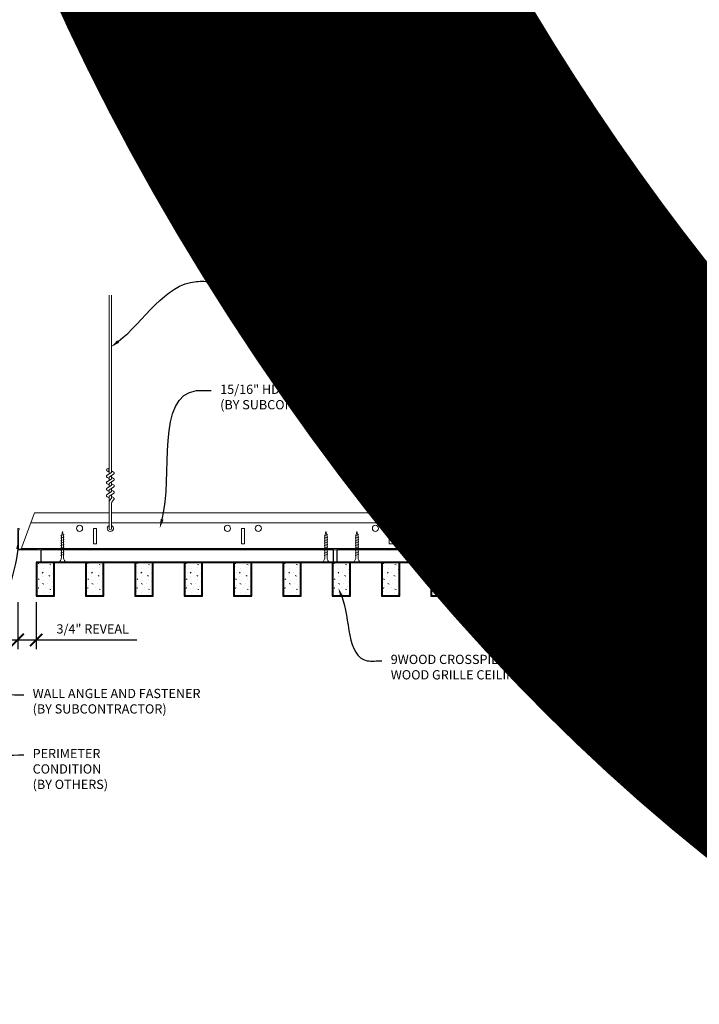
# Model space of a CAD drawing. Units: inches. Extents: x 0 to 3506, y 0 to 1152.
# Drawn here: x 2413 to 2441, y 414 to 454 of the extents above; entities that cross this region are included whole.
import ezdxf
from ezdxf import colors
from ezdxf.entities.mleader import LeaderData, LeaderLine
from ezdxf.enums import TextEntityAlignment as Align
from ezdxf.math import Vec2, Vec3

# ---------------------------------------------------------------- set-up
doc = ezdxf.new("R2010")
doc.units = ezdxf.units.IN
doc.header["$MEASUREMENT"] = 0
doc.header["$PDMODE"] = 3
doc.header["$PDSIZE"] = 0.15625
doc.layers.get('0').update_dxf_attribs({"lineweight": 25})
for name, color, linetype, lineweight in [('Z-ANNO-DIMS', 1, 'Continuous', 25), ('Z-ANNO-NOTE', 7, 'Continuous', 35), ('Z-CLNG-SCRIM', 2, 'Continuous', 50), ('Z-CLNG-SUSP', 3, 'Continuous', 18), ('Z-CLNG-TEES', 3, 'Continuous', 18), ('Z-CLNG-WOOD', 5, 'Continuous', 25), ('Z-CLNG-WOOD-PATT', 2, 'Continuous', 15)]:
    doc.layers.add(name, color=color, linetype=linetype, lineweight=lineweight)
doc.layers.add('Z-ANNO-NPLT', color=252, linetype='Continuous', lineweight=35, plot=False)
doc.styles.add('1-4', font='arial.ttf', dxfattribs={"height": 0.375})
doc.styles.get("Standard").update_dxf_attribs({"font": 'arial.ttf', "height": 0.09375})
doc.dimstyles.new('1-4', dxfattribs={"dimscale": 4, "dimtxt": 0.09375, "dimasz": 0.125, "dimexe": 0.09375, "dimexo": 0.0625, "dimgap": 0.0625, "dimtad": 1, "dimtoh": 1, "dimdec": 5, "dimzin": 3, "dimdsep": 46, "dimlunit": 5, "dimtxsty": '1-4', "dimblk": 'ARCHTICK', "dimcen": 0, "dimdle": 0.09375, "dimclrd": 256, "dimclre": 256, "dimclrt": 256, "dimadec": 1, "dimazin": 0, "dimtfac": 1, "dimtdec": 5, "dimtofl": 0, "dimtmove": 0, "dimatfit": 3, "dimfxl": 0, "dimfrac": 2, "dimtolj": 1, "dimtzin": 0, "dimlwd": -1, "dimlwe": -1, "dimarcsym": 0})

# ---------------------------------------------------------------- blocks, each defined once
blk = doc.blocks.new('_ARCHTICK')
at = {"color": 0, "linetype": 'ByBlock', "const_width": 0.15}
blk.add_lwpolyline([(-0.5, -0.5), (0.5, 0.5)], dxfattribs=at)
blk = doc.blocks.new('*D23')
at = {"layer": 'Defpoints', "color": 0}
for p in [(2413.25, 431.028), (2414, 431.028), (2414, 429.255)]:
    blk.add_point(p, dxfattribs=at)
at = {"layer": 'Z-ANNO-DIMS'}
for p, q in [((2413.25, 430.778), (2413.25, 428.88)), ((2414, 430.778), (2414, 428.88)), ((2412.875, 429.255), (2414, 429.255)), ((2414, 429.255), (2418.086, 429.255))]:
    blk.add_line(p, q, dxfattribs=at)
at = {"layer": 'Z-ANNO-DIMS', "xscale": 0.5, "yscale": 0.5, "zscale": 0.5, "rotation": 180}
blk.add_blockref('_ARCHTICK', (2413.25, 429.255), dxfattribs=at)
at = {"layer": 'Z-ANNO-DIMS', "xscale": 0.5, "yscale": 0.5, "zscale": 0.5}
blk.add_blockref('_ARCHTICK', (2414, 429.255), dxfattribs=at)
at = {"layer": 'Z-ANNO-DIMS', "insert": (2416.293, 429.699), "char_height": 0.375, "attachment_point": 5, "style": '1-4'}
blk.add_mtext('\\A1;3/4" REVEAL', dxfattribs=at)

msp = doc.modelspace()

# ---------------------------------------------------------------- hatches: boundary and pattern name
at = {"layer": 'Z-CLNG-WOOD-PATT'}
h = msp.add_hatch(dxfattribs=at)
h.set_pattern_fill('STIP2', color=256, style=0)
h.set_pattern_definition([(0, (2114.9981, 425.6355), (0, 1), [0, -1]), (0, (2115.1181, 425.4755), (0, 1), [0, -1]), (0, (2115.0681, 425.2355), (0, 1), [0, -1]), (0, (2115.4181, 425.0055), (0, 1), [0, -1]), (0, (2115.3881, 425.3655), (0, 1), [0, -1]), (0, (2115.6581, 425.6055), (0, 1), [0, -1]), (0, (2115.3081, 425.6755), (0, 1), [0, -1]), (0, (2115.7281, 425.2655), (0, 1), [0, -1]), (0, (2115.6781, 424.9455), (0, 1), [0, -1]), (0, (2114.9381, 424.7955), (0, 1), [0, -1]), (0, (2115.1181, 424.9955), (0, 1), [0, -1]), (0, (2115.2581, 424.8055), (0, 1), [0, -1]), (0, (2115.8681, 425.4455), (0, 1), [0, -1]), (0, (2115.5481, 425.1955), (0, 1), [0, -1]), (0, (2115.4681, 425.5255), (0, 1), [0, -1]), (0, (2115.6381, 425.4355), (0, 1), [0, -1]), (0, (2115.2781, 425.1655), (0, 1), [0, -1]), (0, (2115.5581, 425.7055), (0, 1), [0, -1]), (0, (2115.8681, 425.1155), (0, 1), [0, -1]), (0, (2115.8381, 424.8155), (0, 1), [0, -1]), (75.9638, (2115.0881, 425.33553), (-0.99999806, -3.00000055), [0.041231, -4.081875]), (329.0362, (2115.2581, 425.54553), (-2.99999802, 2.00000248), [0.05831, -5.772642]), (338.1986, (2115.5481, 425.31553), (3.00000027, -0.99999991), [0.053852, -5.331313]), (149.0362, (2115.5581, 424.83553), (2.99999802, -2.00000248), [0.05831, -5.772642]), (53.1301, (2115.2481, 424.96553), (2.00000012, 2.99999992), [0.05, -4.95]), (315, (2115.7781, 425.6855), (1.0000003, -2e-16), [0.056569, -1.357645]), (101.3099, (2115.7081, 425.06553), (-0.99999763, 4.00000075), [0.05099, -5.048029]), (323.1301, (2114.9681, 425.10553), (2.99999992, -2.00000012), [0.05, -4.95]), (315, (2115.0881, 425.7355), (1.0000003, -2e-16), [0.042426, -1.371787])])
h.paths.add_polyline_path([(2414.71875, 432.402781), (2414.1875, 432.402781), (2414.03125, 432.402781), (2414.03125, 431.059031), (2414.71875, 431.059031)])
h = msp.add_hatch(dxfattribs=at)
h.set_pattern_fill('STIP2', color=256, style=0)
h.set_pattern_definition([(0, (2116.9981, 425.6355), (0, 1), [0, -1]), (0, (2117.1181, 425.4755), (0, 1), [0, -1]), (0, (2117.0681, 425.2355), (0, 1), [0, -1]), (0, (2117.4181, 425.0055), (0, 1), [0, -1]), (0, (2117.3881, 425.3655), (0, 1), [0, -1]), (0, (2117.6581, 425.6055), (0, 1), [0, -1]), (0, (2117.3081, 425.6755), (0, 1), [0, -1]), (0, (2117.7281, 425.2655), (0, 1), [0, -1]), (0, (2117.6781, 424.9455), (0, 1), [0, -1]), (0, (2116.9381, 424.7955), (0, 1), [0, -1]), (0, (2117.1181, 424.9955), (0, 1), [0, -1]), (0, (2117.2581, 424.8055), (0, 1), [0, -1]), (0, (2117.8681, 425.4455), (0, 1), [0, -1]), (0, (2117.5481, 425.1955), (0, 1), [0, -1]), (0, (2117.4681, 425.5255), (0, 1), [0, -1]), (0, (2117.6381, 425.4355), (0, 1), [0, -1]), (0, (2117.2781, 425.1655), (0, 1), [0, -1]), (0, (2117.5581, 425.7055), (0, 1), [0, -1]), (0, (2117.8681, 425.1155), (0, 1), [0, -1]), (0, (2117.8381, 424.8155), (0, 1), [0, -1]), (75.9638, (2117.0881, 425.33553), (-0.99999806, -3.00000055), [0.041231, -4.081875]), (329.0362, (2117.2581, 425.54553), (-2.99999802, 2.00000248), [0.05831, -5.772642]), (338.1986, (2117.5481, 425.31553), (3.00000027, -0.99999991), [0.053852, -5.331313]), (149.0362, (2117.5581, 424.83553), (2.99999802, -2.00000248), [0.05831, -5.772642]), (53.1301, (2117.2481, 424.96553), (2.00000012, 2.99999992), [0.05, -4.95]), (315, (2117.7781, 425.6855), (1.0000003, -2e-16), [0.056569, -1.357645]), (101.3099, (2117.7081, 425.06553), (-0.99999763, 4.00000075), [0.05099, -5.048029]), (323.1301, (2116.9681, 425.10553), (2.99999992, -2.00000012), [0.05, -4.95]), (315, (2117.0881, 425.7355), (1.0000003, -2e-16), [0.042426, -1.371787])])
h.paths.add_polyline_path([(2416.71875, 432.402781), (2416.1875, 432.402781), (2416.03125, 432.402781), (2416.03125, 431.059031), (2416.71875, 431.059031)])
h = msp.add_hatch(dxfattribs=at)
h.set_pattern_fill('STIP2', color=256, style=0)
h.set_pattern_definition([(0, (2118.9981, 425.6355), (0, 1), [0, -1]), (0, (2119.1181, 425.4755), (0, 1), [0, -1]), (0, (2119.0681, 425.2355), (0, 1), [0, -1]), (0, (2119.4181, 425.0055), (0, 1), [0, -1]), (0, (2119.3881, 425.3655), (0, 1), [0, -1]), (0, (2119.6581, 425.6055), (0, 1), [0, -1]), (0, (2119.3081, 425.6755), (0, 1), [0, -1]), (0, (2119.7281, 425.2655), (0, 1), [0, -1]), (0, (2119.6781, 424.9455), (0, 1), [0, -1]), (0, (2118.9381, 424.7955), (0, 1), [0, -1]), (0, (2119.1181, 424.9955), (0, 1), [0, -1]), (0, (2119.2581, 424.8055), (0, 1), [0, -1]), (0, (2119.8681, 425.4455), (0, 1), [0, -1]), (0, (2119.5481, 425.1955), (0, 1), [0, -1]), (0, (2119.4681, 425.5255), (0, 1), [0, -1]), (0, (2119.6381, 425.4355), (0, 1), [0, -1]), (0, (2119.2781, 425.1655), (0, 1), [0, -1]), (0, (2119.5581, 425.7055), (0, 1), [0, -1]), (0, (2119.8681, 425.1155), (0, 1), [0, -1]), (0, (2119.8381, 424.8155), (0, 1), [0, -1]), (75.9638, (2119.0881, 425.33553), (-0.99999806, -3.00000055), [0.041231, -4.081875]), (329.0362, (2119.2581, 425.54553), (-2.99999802, 2.00000248), [0.05831, -5.772642]), (338.1986, (2119.5481, 425.31553), (3.00000027, -0.99999991), [0.053852, -5.331313]), (149.0362, (2119.5581, 424.83553), (2.99999802, -2.00000248), [0.05831, -5.772642]), (53.1301, (2119.2481, 424.96553), (2.00000012, 2.99999992), [0.05, -4.95]), (315, (2119.7781, 425.6855), (1.0000003, -2e-16), [0.056569, -1.357645]), (101.3099, (2119.7081, 425.06553), (-0.99999763, 4.00000075), [0.05099, -5.048029]), (323.1301, (2118.9681, 425.10553), (2.99999992, -2.00000012), [0.05, -4.95]), (315, (2119.0881, 425.7355), (1.0000003, -2e-16), [0.042426, -1.371787])])
h.paths.add_polyline_path([(2418.71875, 432.402781), (2418.1875, 432.402781), (2418.03125, 432.402781), (2418.03125, 431.059031), (2418.71875, 431.059031)])
h = msp.add_hatch(dxfattribs=at)
h.set_pattern_fill('STIP2', color=256, style=0)
h.set_pattern_definition([(0, (2120.9981, 425.6355), (0, 1), [0, -1]), (0, (2121.1181, 425.4755), (0, 1), [0, -1]), (0, (2121.0681, 425.2355), (0, 1), [0, -1]), (0, (2121.4181, 425.0055), (0, 1), [0, -1]), (0, (2121.3881, 425.3655), (0, 1), [0, -1]), (0, (2121.6581, 425.6055), (0, 1), [0, -1]), (0, (2121.3081, 425.6755), (0, 1), [0, -1]), (0, (2121.7281, 425.2655), (0, 1), [0, -1]), (0, (2121.6781, 424.9455), (0, 1), [0, -1]), (0, (2120.9381, 424.7955), (0, 1), [0, -1]), (0, (2121.1181, 424.9955), (0, 1), [0, -1]), (0, (2121.2581, 424.8055), (0, 1), [0, -1]), (0, (2121.8681, 425.4455), (0, 1), [0, -1]), (0, (2121.5481, 425.1955), (0, 1), [0, -1]), (0, (2121.4681, 425.5255), (0, 1), [0, -1]), (0, (2121.6381, 425.4355), (0, 1), [0, -1]), (0, (2121.2781, 425.1655), (0, 1), [0, -1]), (0, (2121.5581, 425.7055), (0, 1), [0, -1]), (0, (2121.8681, 425.1155), (0, 1), [0, -1]), (0, (2121.8381, 424.8155), (0, 1), [0, -1]), (75.9638, (2121.0881, 425.33553), (-0.99999806, -3.00000055), [0.041231, -4.081875]), (329.0362, (2121.2581, 425.54553), (-2.99999802, 2.00000248), [0.05831, -5.772642]), (338.1986, (2121.5481, 425.31553), (3.00000027, -0.99999991), [0.053852, -5.331313]), (149.0362, (2121.5581, 424.83553), (2.99999802, -2.00000248), [0.05831, -5.772642]), (53.1301, (2121.2481, 424.96553), (2.00000012, 2.99999992), [0.05, -4.95]), (315, (2121.7781, 425.6855), (1.0000003, -2e-16), [0.056569, -1.357645]), (101.3099, (2121.7081, 425.06553), (-0.99999763, 4.00000075), [0.05099, -5.048029]), (323.1301, (2120.9681, 425.10553), (2.99999992, -2.00000012), [0.05, -4.95]), (315, (2121.0881, 425.7355), (1.0000003, -2e-16), [0.042426, -1.371787])])
h.paths.add_polyline_path([(2420.71875, 432.402781), (2420.1875, 432.402781), (2420.03125, 432.402781), (2420.03125, 431.059031), (2420.71875, 431.059031)])
h = msp.add_hatch(dxfattribs=at)
h.set_pattern_fill('STIP2', color=256, style=0)
h.set_pattern_definition([(0, (2122.9981, 425.6355), (0, 1), [0, -1]), (0, (2123.1181, 425.4755), (0, 1), [0, -1]), (0, (2123.0681, 425.2355), (0, 1), [0, -1]), (0, (2123.4181, 425.0055), (0, 1), [0, -1]), (0, (2123.3881, 425.3655), (0, 1), [0, -1]), (0, (2123.6581, 425.6055), (0, 1), [0, -1]), (0, (2123.3081, 425.6755), (0, 1), [0, -1]), (0, (2123.7281, 425.2655), (0, 1), [0, -1]), (0, (2123.6781, 424.9455), (0, 1), [0, -1]), (0, (2122.9381, 424.7955), (0, 1), [0, -1]), (0, (2123.1181, 424.9955), (0, 1), [0, -1]), (0, (2123.2581, 424.8055), (0, 1), [0, -1]), (0, (2123.8681, 425.4455), (0, 1), [0, -1]), (0, (2123.5481, 425.1955), (0, 1), [0, -1]), (0, (2123.4681, 425.5255), (0, 1), [0, -1]), (0, (2123.6381, 425.4355), (0, 1), [0, -1]), (0, (2123.2781, 425.1655), (0, 1), [0, -1]), (0, (2123.5581, 425.7055), (0, 1), [0, -1]), (0, (2123.8681, 425.1155), (0, 1), [0, -1]), (0, (2123.8381, 424.8155), (0, 1), [0, -1]), (75.9638, (2123.0881, 425.33553), (-0.99999806, -3.00000055), [0.041231, -4.081875]), (329.0362, (2123.2581, 425.54553), (-2.99999802, 2.00000248), [0.05831, -5.772642]), (338.1986, (2123.5481, 425.31553), (3.00000027, -0.99999991), [0.053852, -5.331313]), (149.0362, (2123.5581, 424.83553), (2.99999802, -2.00000248), [0.05831, -5.772642]), (53.1301, (2123.2481, 424.96553), (2.00000012, 2.99999992), [0.05, -4.95]), (315, (2123.7781, 425.6855), (1.0000003, -2e-16), [0.056569, -1.357645]), (101.3099, (2123.7081, 425.06553), (-0.99999763, 4.00000075), [0.05099, -5.048029]), (323.1301, (2122.9681, 425.10553), (2.99999992, -2.00000012), [0.05, -4.95]), (315, (2123.0881, 425.7355), (1.0000003, -2e-16), [0.042426, -1.371787])])
h.paths.add_polyline_path([(2422.71875, 432.402781), (2422.1875, 432.402781), (2422.03125, 432.402781), (2422.03125, 431.059031), (2422.71875, 431.059031)])
h = msp.add_hatch(dxfattribs=at)
h.set_pattern_fill('STIP2', color=256, style=0)
h.set_pattern_definition([(0, (2124.9981, 425.6355), (0, 1), [0, -1]), (0, (2125.1181, 425.4755), (0, 1), [0, -1]), (0, (2125.0681, 425.2355), (0, 1), [0, -1]), (0, (2125.4181, 425.0055), (0, 1), [0, -1]), (0, (2125.3881, 425.3655), (0, 1), [0, -1]), (0, (2125.6581, 425.6055), (0, 1), [0, -1]), (0, (2125.3081, 425.6755), (0, 1), [0, -1]), (0, (2125.7281, 425.2655), (0, 1), [0, -1]), (0, (2125.6781, 424.9455), (0, 1), [0, -1]), (0, (2124.9381, 424.7955), (0, 1), [0, -1]), (0, (2125.1181, 424.9955), (0, 1), [0, -1]), (0, (2125.2581, 424.8055), (0, 1), [0, -1]), (0, (2125.8681, 425.4455), (0, 1), [0, -1]), (0, (2125.5481, 425.1955), (0, 1), [0, -1]), (0, (2125.4681, 425.5255), (0, 1), [0, -1]), (0, (2125.6381, 425.4355), (0, 1), [0, -1]), (0, (2125.2781, 425.1655), (0, 1), [0, -1]), (0, (2125.5581, 425.7055), (0, 1), [0, -1]), (0, (2125.8681, 425.1155), (0, 1), [0, -1]), (0, (2125.8381, 424.8155), (0, 1), [0, -1]), (75.9638, (2125.0881, 425.33553), (-0.99999806, -3.00000055), [0.041231, -4.081875]), (329.0362, (2125.2581, 425.54553), (-2.99999802, 2.00000248), [0.05831, -5.772642]), (338.1986, (2125.5481, 425.31553), (3.00000027, -0.99999991), [0.053852, -5.331313]), (149.0362, (2125.5581, 424.83553), (2.99999802, -2.00000248), [0.05831, -5.772642]), (53.1301, (2125.2481, 424.96553), (2.00000012, 2.99999992), [0.05, -4.95]), (315, (2125.7781, 425.6855), (1.0000003, -2e-16), [0.056569, -1.357645]), (101.3099, (2125.7081, 425.06553), (-0.99999763, 4.00000075), [0.05099, -5.048029]), (323.1301, (2124.9681, 425.10553), (2.99999992, -2.00000012), [0.05, -4.95]), (315, (2125.0881, 425.7355), (1.0000003, -2e-16), [0.042426, -1.371787])])
h.paths.add_polyline_path([(2424.71875, 432.402781), (2424.1875, 432.402781), (2424.03125, 432.402781), (2424.03125, 431.059031), (2424.71875, 431.059031)])
h = msp.add_hatch(dxfattribs=at)
h.set_pattern_fill('STIP2', color=256, style=0)
h.set_pattern_definition([(0, (2126.9981, 425.6355), (0, 1), [0, -1]), (0, (2127.1181, 425.4755), (0, 1), [0, -1]), (0, (2127.0681, 425.2355), (0, 1), [0, -1]), (0, (2127.4181, 425.0055), (0, 1), [0, -1]), (0, (2127.3881, 425.3655), (0, 1), [0, -1]), (0, (2127.6581, 425.6055), (0, 1), [0, -1]), (0, (2127.3081, 425.6755), (0, 1), [0, -1]), (0, (2127.7281, 425.2655), (0, 1), [0, -1]), (0, (2127.6781, 424.9455), (0, 1), [0, -1]), (0, (2126.9381, 424.7955), (0, 1), [0, -1]), (0, (2127.1181, 424.9955), (0, 1), [0, -1]), (0, (2127.2581, 424.8055), (0, 1), [0, -1]), (0, (2127.8681, 425.4455), (0, 1), [0, -1]), (0, (2127.5481, 425.1955), (0, 1), [0, -1]), (0, (2127.4681, 425.5255), (0, 1), [0, -1]), (0, (2127.6381, 425.4355), (0, 1), [0, -1]), (0, (2127.2781, 425.1655), (0, 1), [0, -1]), (0, (2127.5581, 425.7055), (0, 1), [0, -1]), (0, (2127.8681, 425.1155), (0, 1), [0, -1]), (0, (2127.8381, 424.8155), (0, 1), [0, -1]), (75.9638, (2127.0881, 425.33553), (-0.99999806, -3.00000055), [0.041231, -4.081875]), (329.0362, (2127.2581, 425.54553), (-2.99999802, 2.00000248), [0.05831, -5.772642]), (338.1986, (2127.5481, 425.31553), (3.00000027, -0.99999991), [0.053852, -5.331313]), (149.0362, (2127.5581, 424.83553), (2.99999802, -2.00000248), [0.05831, -5.772642]), (53.1301, (2127.2481, 424.96553), (2.00000012, 2.99999992), [0.05, -4.95]), (315, (2127.7781, 425.6855), (1.0000003, -2e-16), [0.056569, -1.357645]), (101.3099, (2127.7081, 425.06553), (-0.99999763, 4.00000075), [0.05099, -5.048029]), (323.1301, (2126.9681, 425.10553), (2.99999992, -2.00000012), [0.05, -4.95]), (315, (2127.0881, 425.7355), (1.0000003, -2e-16), [0.042426, -1.371787])])
h.paths.add_polyline_path([(2426.71875, 432.402781), (2426.1875, 432.402781), (2426.03125, 432.402781), (2426.03125, 431.059031), (2426.71875, 431.059031)])
h = msp.add_hatch(dxfattribs=at)
h.set_pattern_fill('STIP2', color=256, style=0)
h.set_pattern_definition([(0, (2128.9981, 425.6355), (0, 1), [0, -1]), (0, (2129.1181, 425.4755), (0, 1), [0, -1]), (0, (2129.0681, 425.2355), (0, 1), [0, -1]), (0, (2129.4181, 425.0055), (0, 1), [0, -1]), (0, (2129.3881, 425.3655), (0, 1), [0, -1]), (0, (2129.6581, 425.6055), (0, 1), [0, -1]), (0, (2129.3081, 425.6755), (0, 1), [0, -1]), (0, (2129.7281, 425.2655), (0, 1), [0, -1]), (0, (2129.6781, 424.9455), (0, 1), [0, -1]), (0, (2128.9381, 424.7955), (0, 1), [0, -1]), (0, (2129.1181, 424.9955), (0, 1), [0, -1]), (0, (2129.2581, 424.8055), (0, 1), [0, -1]), (0, (2129.8681, 425.4455), (0, 1), [0, -1]), (0, (2129.5481, 425.1955), (0, 1), [0, -1]), (0, (2129.4681, 425.5255), (0, 1), [0, -1]), (0, (2129.6381, 425.4355), (0, 1), [0, -1]), (0, (2129.2781, 425.1655), (0, 1), [0, -1]), (0, (2129.5581, 425.7055), (0, 1), [0, -1]), (0, (2129.8681, 425.1155), (0, 1), [0, -1]), (0, (2129.8381, 424.8155), (0, 1), [0, -1]), (75.9638, (2129.0881, 425.33553), (-0.99999806, -3.00000055), [0.041231, -4.081875]), (329.0362, (2129.2581, 425.54553), (-2.99999802, 2.00000248), [0.05831, -5.772642]), (338.1986, (2129.5481, 425.31553), (3.00000027, -0.99999991), [0.053852, -5.331313]), (149.0362, (2129.5581, 424.83553), (2.99999802, -2.00000248), [0.05831, -5.772642]), (53.1301, (2129.2481, 424.96553), (2.00000012, 2.99999992), [0.05, -4.95]), (315, (2129.7781, 425.6855), (1.0000003, -2e-16), [0.056569, -1.357645]), (101.3099, (2129.7081, 425.06553), (-0.99999763, 4.00000075), [0.05099, -5.048029]), (323.1301, (2128.9681, 425.10553), (2.99999992, -2.00000012), [0.05, -4.95]), (315, (2129.0881, 425.7355), (1.0000003, -2e-16), [0.042426, -1.371787])])
h.paths.add_polyline_path([(2428.71875, 432.402781), (2428.1875, 432.402781), (2428.03125, 432.402781), (2428.03125, 431.059031), (2428.71875, 431.059031)])
h = msp.add_hatch(dxfattribs=at)
h.set_pattern_fill('STIP2', color=256, style=0)
h.set_pattern_definition([(0, (2130.9981, 425.6355), (0, 1), [0, -1]), (0, (2131.1181, 425.4755), (0, 1), [0, -1]), (0, (2131.0681, 425.2355), (0, 1), [0, -1]), (0, (2131.4181, 425.0055), (0, 1), [0, -1]), (0, (2131.3881, 425.3655), (0, 1), [0, -1]), (0, (2131.6581, 425.6055), (0, 1), [0, -1]), (0, (2131.3081, 425.6755), (0, 1), [0, -1]), (0, (2131.7281, 425.2655), (0, 1), [0, -1]), (0, (2131.6781, 424.9455), (0, 1), [0, -1]), (0, (2130.9381, 424.7955), (0, 1), [0, -1]), (0, (2131.1181, 424.9955), (0, 1), [0, -1]), (0, (2131.2581, 424.8055), (0, 1), [0, -1]), (0, (2131.8681, 425.4455), (0, 1), [0, -1]), (0, (2131.5481, 425.1955), (0, 1), [0, -1]), (0, (2131.4681, 425.5255), (0, 1), [0, -1]), (0, (2131.6381, 425.4355), (0, 1), [0, -1]), (0, (2131.2781, 425.1655), (0, 1), [0, -1]), (0, (2131.5581, 425.7055), (0, 1), [0, -1]), (0, (2131.8681, 425.1155), (0, 1), [0, -1]), (0, (2131.8381, 424.8155), (0, 1), [0, -1]), (75.9638, (2131.0881, 425.33553), (-0.99999806, -3.00000055), [0.041231, -4.081875]), (329.0362, (2131.2581, 425.54553), (-2.99999802, 2.00000248), [0.05831, -5.772642]), (338.1986, (2131.5481, 425.31553), (3.00000027, -0.99999991), [0.053852, -5.331313]), (149.0362, (2131.5581, 424.83553), (2.99999802, -2.00000248), [0.05831, -5.772642]), (53.1301, (2131.2481, 424.96553), (2.00000012, 2.99999992), [0.05, -4.95]), (315, (2131.7781, 425.6855), (1.0000003, -2e-16), [0.056569, -1.357645]), (101.3099, (2131.7081, 425.06553), (-0.99999763, 4.00000075), [0.05099, -5.048029]), (323.1301, (2130.9681, 425.10553), (2.99999992, -2.00000012), [0.05, -4.95]), (315, (2131.0881, 425.7355), (1.0000003, -2e-16), [0.042426, -1.371787])])
h.paths.add_polyline_path([(2430.71875, 432.402781), (2430.1875, 432.402781), (2430.03125, 432.402781), (2430.03125, 431.059031), (2430.71875, 431.059031)])
h = msp.add_hatch(dxfattribs=at)
h.set_pattern_fill('STIP2', color=256, style=0)
h.set_pattern_definition([(0, (2132.9981, 425.6355), (0, 1), [0, -1]), (0, (2133.1181, 425.4755), (0, 1), [0, -1]), (0, (2133.0681, 425.2355), (0, 1), [0, -1]), (0, (2133.4181, 425.0055), (0, 1), [0, -1]), (0, (2133.3881, 425.3655), (0, 1), [0, -1]), (0, (2133.6581, 425.6055), (0, 1), [0, -1]), (0, (2133.3081, 425.6755), (0, 1), [0, -1]), (0, (2133.7281, 425.2655), (0, 1), [0, -1]), (0, (2133.6781, 424.9455), (0, 1), [0, -1]), (0, (2132.9381, 424.7955), (0, 1), [0, -1]), (0, (2133.1181, 424.9955), (0, 1), [0, -1]), (0, (2133.2581, 424.8055), (0, 1), [0, -1]), (0, (2133.8681, 425.4455), (0, 1), [0, -1]), (0, (2133.5481, 425.1955), (0, 1), [0, -1]), (0, (2133.4681, 425.5255), (0, 1), [0, -1]), (0, (2133.6381, 425.4355), (0, 1), [0, -1]), (0, (2133.2781, 425.1655), (0, 1), [0, -1]), (0, (2133.5581, 425.7055), (0, 1), [0, -1]), (0, (2133.8681, 425.1155), (0, 1), [0, -1]), (0, (2133.8381, 424.8155), (0, 1), [0, -1]), (75.9638, (2133.0881, 425.33553), (-0.99999806, -3.00000055), [0.041231, -4.081875]), (329.0362, (2133.2581, 425.54553), (-2.99999802, 2.00000248), [0.05831, -5.772642]), (338.1986, (2133.5481, 425.31553), (3.00000027, -0.99999991), [0.053852, -5.331313]), (149.0362, (2133.5581, 424.83553), (2.99999802, -2.00000248), [0.05831, -5.772642]), (53.1301, (2133.2481, 424.96553), (2.00000012, 2.99999992), [0.05, -4.95]), (315, (2133.7781, 425.6855), (1.0000003, -2e-16), [0.056569, -1.357645]), (101.3099, (2133.7081, 425.06553), (-0.99999763, 4.00000075), [0.05099, -5.048029]), (323.1301, (2132.9681, 425.10553), (2.99999992, -2.00000012), [0.05, -4.95]), (315, (2133.0881, 425.7355), (1.0000003, -2e-16), [0.042426, -1.371787])])
h.paths.add_polyline_path([(2432.71875, 432.402781), (2432.1875, 432.402781), (2432.03125, 432.402781), (2432.03125, 431.059031), (2432.71875, 431.059031)])
h = msp.add_hatch(dxfattribs=at)
h.set_pattern_fill('STIP2', color=256, style=0)
h.set_pattern_definition([(0, (2134.9981, 425.6355), (0, 1), [0, -1]), (0, (2135.1181, 425.4755), (0, 1), [0, -1]), (0, (2135.0681, 425.2355), (0, 1), [0, -1]), (0, (2135.4181, 425.0055), (0, 1), [0, -1]), (0, (2135.3881, 425.3655), (0, 1), [0, -1]), (0, (2135.6581, 425.6055), (0, 1), [0, -1]), (0, (2135.3081, 425.6755), (0, 1), [0, -1]), (0, (2135.7281, 425.2655), (0, 1), [0, -1]), (0, (2135.6781, 424.9455), (0, 1), [0, -1]), (0, (2134.9381, 424.7955), (0, 1), [0, -1]), (0, (2135.1181, 424.9955), (0, 1), [0, -1]), (0, (2135.2581, 424.8055), (0, 1), [0, -1]), (0, (2135.8681, 425.4455), (0, 1), [0, -1]), (0, (2135.5481, 425.1955), (0, 1), [0, -1]), (0, (2135.4681, 425.5255), (0, 1), [0, -1]), (0, (2135.6381, 425.4355), (0, 1), [0, -1]), (0, (2135.2781, 425.1655), (0, 1), [0, -1]), (0, (2135.5581, 425.7055), (0, 1), [0, -1]), (0, (2135.8681, 425.1155), (0, 1), [0, -1]), (0, (2135.8381, 424.8155), (0, 1), [0, -1]), (75.9638, (2135.0881, 425.33553), (-0.99999806, -3.00000055), [0.041231, -4.081875]), (329.0362, (2135.2581, 425.54553), (-2.99999802, 2.00000248), [0.05831, -5.772642]), (338.1986, (2135.5481, 425.31553), (3.00000027, -0.99999991), [0.053852, -5.331313]), (149.0362, (2135.5581, 424.83553), (2.99999802, -2.00000248), [0.05831, -5.772642]), (53.1301, (2135.2481, 424.96553), (2.00000012, 2.99999992), [0.05, -4.95]), (315, (2135.7781, 425.6855), (1.0000003, -2e-16), [0.056569, -1.357645]), (101.3099, (2135.7081, 425.06553), (-0.99999763, 4.00000075), [0.05099, -5.048029]), (323.1301, (2134.9681, 425.10553), (2.99999992, -2.00000012), [0.05, -4.95]), (315, (2135.0881, 425.7355), (1.0000003, -2e-16), [0.042426, -1.371787])])
h.paths.add_polyline_path([(2434.71875, 432.402781), (2434.1875, 432.402781), (2434.03125, 432.402781), (2434.03125, 431.059031), (2434.71875, 431.059031)])
h = msp.add_hatch(dxfattribs=at)
h.set_pattern_fill('STIP2', color=256, style=0)
h.set_pattern_definition([(0, (2136.9981, 425.6355), (0, 1), [0, -1]), (0, (2137.1181, 425.4755), (0, 1), [0, -1]), (0, (2137.0681, 425.2355), (0, 1), [0, -1]), (0, (2137.4181, 425.0055), (0, 1), [0, -1]), (0, (2137.3881, 425.3655), (0, 1), [0, -1]), (0, (2137.6581, 425.6055), (0, 1), [0, -1]), (0, (2137.3081, 425.6755), (0, 1), [0, -1]), (0, (2137.7281, 425.2655), (0, 1), [0, -1]), (0, (2137.6781, 424.9455), (0, 1), [0, -1]), (0, (2136.9381, 424.7955), (0, 1), [0, -1]), (0, (2137.1181, 424.9955), (0, 1), [0, -1]), (0, (2137.2581, 424.8055), (0, 1), [0, -1]), (0, (2137.8681, 425.4455), (0, 1), [0, -1]), (0, (2137.5481, 425.1955), (0, 1), [0, -1]), (0, (2137.4681, 425.5255), (0, 1), [0, -1]), (0, (2137.6381, 425.4355), (0, 1), [0, -1]), (0, (2137.2781, 425.1655), (0, 1), [0, -1]), (0, (2137.5581, 425.7055), (0, 1), [0, -1]), (0, (2137.8681, 425.1155), (0, 1), [0, -1]), (0, (2137.8381, 424.8155), (0, 1), [0, -1]), (75.9638, (2137.0881, 425.33553), (-0.99999806, -3.00000055), [0.041231, -4.081875]), (329.0362, (2137.2581, 425.54553), (-2.99999802, 2.00000248), [0.05831, -5.772642]), (338.1986, (2137.5481, 425.31553), (3.00000027, -0.99999991), [0.053852, -5.331313]), (149.0362, (2137.5581, 424.83553), (2.99999802, -2.00000248), [0.05831, -5.772642]), (53.1301, (2137.2481, 424.96553), (2.00000012, 2.99999992), [0.05, -4.95]), (315, (2137.7781, 425.6855), (1.0000003, -2e-16), [0.056569, -1.357645]), (101.3099, (2137.7081, 425.06553), (-0.99999763, 4.00000075), [0.05099, -5.048029]), (323.1301, (2136.9681, 425.10553), (2.99999992, -2.00000012), [0.05, -4.95]), (315, (2137.0881, 425.7355), (1.0000003, -2e-16), [0.042426, -1.371787])])
h.paths.add_polyline_path([(2436.71875, 432.402781), (2436.1875, 432.402781), (2436.03125, 432.402781), (2436.03125, 431.059031), (2436.71875, 431.059031)])

# ---------------------------------------------------------------- linework, layer by layer
at = {"layer": 'Z-CLNG-SCRIM', "lineweight": 40}
msp.add_line((2414, 432.402781), (2438.0625, 432.402781), dxfattribs=at)
at = {"layer": 'Z-CLNG-SUSP'}
for p, q in [((2416.955989, 435.982663), (2416.955989, 443.23606)), ((2417.060589, 436.047691), (2417.060589, 443.23606)), ((2416.955989, 436.177109), (2416.932054, 436.19256)), ((2416.874235, 435.931838), (2417.060589, 436.047691)), ((2416.955989, 436.057658), (2416.877377, 436.103421)), ((2416.955989, 435.797658), (2416.877377, 435.843421)), ((2416.955989, 435.859497), (2417.140502, 435.974206)), ((2416.955989, 435.722663), (2416.955989, 435.859497)), ((2417.060589, 436.109584), (2417.1392, 436.063822)), ((2417.060589, 435.787691), (2417.060589, 435.924525)), ((2417.060589, 435.849584), (2417.1392, 435.803822)), ((2416.874235, 435.671838), (2417.060589, 435.787691)), ((2416.874235, 435.411838), (2417.060589, 435.527691)), ((2416.955989, 435.537658), (2416.877377, 435.583421)), ((2416.955989, 435.599497), (2417.140502, 435.714206)), ((2416.955989, 435.462663), (2416.955989, 435.599497)), ((2416.955989, 435.339497), (2417.140502, 435.454206)), ((2417.060589, 435.527691), (2417.060589, 435.664525)), ((2417.060589, 435.589584), (2417.1392, 435.543822)), ((2417.060589, 435.267691), (2417.060589, 435.404525)), ((2416.874235, 435.151838), (2417.060589, 435.267691)), ((2416.955989, 435.277658), (2416.877377, 435.323421)), ((2416.955989, 435.017658), (2416.877377, 435.063421)), ((2416.955989, 435.202663), (2416.955989, 435.339497)), ((2416.955989, 435.079497), (2417.140502, 435.194206)), ((2416.955989, 433.756437), (2416.955989, 435.079497)), ((2416.989119, 434.921605), (2417.060589, 434.999064)), ((2417.060589, 435.329584), (2417.1392, 435.283822)), ((2417.060589, 434.999064), (2417.060589, 435.144525)), ((2417.060589, 435.069584), (2417.1392, 435.023822)), ((2417.060589, 433.756437), (2417.060589, 434.795957)), ((2417.093719, 434.880721), (2417.151327, 434.943157)), ((2415.141066, 433.527781), (2414.991066, 433.477781)), ((2415.141066, 433.427781), (2414.991066, 433.377781)), ((2425.824078, 433.527781), (2425.674078, 433.477781)), ((2425.824078, 433.427781), (2425.674078, 433.377781)), ((2427.081991, 433.527781), (2426.931991, 433.477781)), ((2427.081991, 433.427781), (2426.931991, 433.377781)), ((2437.825983, 433.527781), (2437.675983, 433.477781)), ((2437.825983, 433.427781), (2437.675983, 433.377781)), ((2415.141066, 433.327781), (2414.991066, 433.277781)), ((2415.141066, 433.227781), (2414.991066, 433.177781)), ((2415.141066, 433.127781), (2414.991066, 433.077781)), ((2415.141066, 433.027781), (2414.991066, 432.977781)), ((2425.824078, 433.327781), (2425.674078, 433.277781)), ((2425.824078, 433.227781), (2425.674078, 433.177781)), ((2425.824078, 433.127781), (2425.674078, 433.077781)), ((2425.824078, 433.027781), (2425.674078, 432.977781)), ((2427.081991, 433.327781), (2426.931991, 433.277781)), ((2427.081991, 433.227781), (2426.931991, 433.177781)), ((2427.081991, 433.127781), (2426.931991, 433.077781)), ((2427.081991, 433.027781), (2426.931991, 432.977781)), ((2437.825983, 433.327781), (2437.675983, 433.277781)), ((2437.825983, 433.227781), (2437.675983, 433.177781)), ((2437.825983, 433.127781), (2437.675983, 433.077781)), ((2437.825983, 433.027781), (2437.675983, 432.977781)), ((2415.141066, 432.927781), (2414.991066, 432.877781)), ((2415.141066, 432.827781), (2414.991066, 432.777781)), ((2415.141066, 432.727781), (2414.991066, 432.677781)), ((2425.824078, 432.927781), (2425.674078, 432.877781)), ((2425.824078, 432.827781), (2425.674078, 432.777781)), ((2425.824078, 432.727781), (2425.674078, 432.677781)), ((2427.081991, 432.927781), (2426.931991, 432.877781)), ((2427.081991, 432.827781), (2426.931991, 432.777781)), ((2427.081991, 432.727781), (2426.931991, 432.677781)), ((2437.825983, 432.927781), (2437.675983, 432.877781)), ((2437.825983, 432.827781), (2437.675983, 432.777781)), ((2437.825983, 432.727781), (2437.675983, 432.677781))]:
    msp.add_line(p, q, dxfattribs=at)
for points in [[(2415.021066, 432.602781), (2415.021066, 433.465281), (2415.066066, 433.652781), (2415.111066, 433.465281), (2415.111066, 432.602781)], [(2425.704078, 432.602781), (2425.704078, 433.465281), (2425.749078, 433.652781), (2425.794078, 433.465281), (2425.794078, 432.602781)], [(2426.961991, 432.602781), (2426.961991, 433.465281), (2427.006991, 433.652781), (2427.051991, 433.465281), (2427.051991, 432.602781)], [(2437.705983, 432.602781), (2437.705983, 433.465281), (2437.750983, 433.652781), (2437.795983, 433.465281), (2437.795983, 432.602781)], [(2415.228566, 432.412781), (2415.228566, 432.402781), (2414.903566, 432.402781), (2414.903566, 432.412781)], [(2425.911578, 432.412781), (2425.911578, 432.402781), (2425.586578, 432.402781), (2425.586578, 432.412781)], [(2427.169491, 432.412781), (2427.169491, 432.402781), (2426.844491, 432.402781), (2426.844491, 432.412781)], [(2437.913483, 432.412781), (2437.913483, 432.402781), (2437.588483, 432.402781), (2437.588483, 432.412781)]]:
    msp.add_lwpolyline(points, dxfattribs=at)
msp.add_circle((2416.903689, 436.14862), 0.0523, dxfattribs=at)
for centre, radius, start, end in [((2416.903689, 435.88862), 0.0523, 119.4624909, 239.7950441), ((2417.112889, 436.018622), 0.0523, 301.868607, 59.7950441), ((2417.112889, 435.758622), 0.0523, 301.868607, 59.7950441), ((2416.903689, 435.62862), 0.0523, 119.4624909, 239.7950441), ((2416.903689, 435.36862), 0.0523, 119.4624909, 239.7950441), ((2417.112889, 435.498622), 0.0523, 301.868607, 59.7950441), ((2416.903689, 435.10862), 0.0523, 119.4624909, 239.7950441), ((2417.112889, 435.238622), 0.0523, 301.868607, 59.7950441), ((2417.112889, 434.978622), 0.0523, 317.3032643, 59.7950441), ((2417.080989, 434.83684), 0.125, 137.3032643, 180), ((2417.185589, 434.795957), 0.125, 137.3032643, 180), ((2417.008289, 433.777781), 0.056488, 202.2008624, 337.7991376)]:
    msp.add_arc(centre, radius, start, end, dxfattribs=at)
at = {"layer": 'Z-CLNG-SUSP', "extrusion": (0, 0, -1)}
for centre in [(2414.903566, 432.602781), (2425.586578, 432.602781), (2426.844491, 432.602781), (2437.588483, 432.602781)]:
    msp.add_ellipse(centre, major_axis=(0, -0.19), ratio=0.618421053, start_param=4.71238898, end_param=6.283185307, dxfattribs=at)
at = {"layer": 'Z-CLNG-SUSP'}
for centre in [(2415.228566, 432.602781), (2425.911578, 432.602781), (2427.169491, 432.602781), (2437.913483, 432.602781)]:
    msp.add_ellipse(centre, major_axis=(0, -0.19), ratio=0.618421053, start_param=4.71238898, end_param=6.283185307, dxfattribs=at)
at = {"layer": 'Z-CLNG-TEES'}
for p, q in [((2413.929244, 434.402781), (2416.955989, 434.402781)), ((2417.060589, 434.402781), (2440.383289, 434.402781)), ((2440.383289, 434.402781), (2440.383289, 433.777781)), ((2413.781381, 433.996531), (2416.955989, 433.996531)), ((2417.060589, 433.996531), (2440.383289, 433.996531)), ((2440.383289, 432.902781), (2440.383289, 433.152781)), ((2413.383289, 432.902781), (2440.383289, 432.902781)), ((2413.406037, 432.965281), (2440.383289, 432.965281))]:
    msp.add_line(p, q, dxfattribs=at)
for points in [[(2413.383289, 432.902781), (2413.929244, 434.402781)], [(2440.383289, 433.777781), (2440.320789, 433.777781), (2440.320789, 433.152781), (2440.383289, 433.152781)]]:
    msp.add_lwpolyline(points, dxfattribs=at)
msp.add_lwpolyline([(2414.09375, 432.902781), (2413.25, 432.902781), (2413.25, 433.746531, -1.303225373), (2413.308313, 433.730906), (2413.28125, 433.684031), (2413.28125, 432.934031), (2414.03125, 432.934031), (2414.078125, 432.961094, -1.303225373)], format="xyb", close=True, dxfattribs=at)
for points in [[(2416.320789, 433.152781), (2416.445789, 433.152781), (2416.445789, 433.777781), (2416.320789, 433.777781)], [(2422.320789, 433.152781), (2422.445789, 433.152781), (2422.445789, 433.777781), (2422.320789, 433.777781)], [(2428.320789, 433.152781), (2428.445789, 433.152781), (2428.445789, 433.777781), (2428.320789, 433.777781)], [(2434.320789, 433.152781), (2434.445789, 433.152781), (2434.445789, 433.777781), (2434.320789, 433.777781)]]:
    msp.add_lwpolyline(points, close=True, dxfattribs=at)
for centre in [(2415.758289, 433.777781), (2421.758289, 433.777781), (2423.008289, 433.777781), (2427.758289, 433.777781), (2429.008289, 433.777781), (2433.758289, 433.777781), (2435.008289, 433.777781), (2439.758289, 433.777781)]:
    msp.add_circle(centre, 0.125, dxfattribs=at)
msp.add_arc((2417.008289, 433.777781), 0.125, 114.7336139, 65.2663861, dxfattribs=at)
at = {"layer": 'Z-CLNG-WOOD'}
for p, q in [((2414.03125, 432.402781), (2414.03125, 431.059031)), ((2414.71875, 431.059031), (2414.71875, 432.402781)), ((2416.03125, 432.402781), (2416.03125, 431.059031)), ((2416.71875, 431.059031), (2416.71875, 432.402781)), ((2418.03125, 432.402781), (2418.03125, 431.059031)), ((2418.71875, 431.059031), (2418.71875, 432.402781)), ((2420.03125, 432.402781), (2420.03125, 431.059031)), ((2420.71875, 431.059031), (2420.71875, 432.402781)), ((2422.03125, 432.402781), (2422.03125, 431.059031)), ((2422.71875, 431.059031), (2422.71875, 432.402781)), ((2424.03125, 432.402781), (2424.03125, 431.059031)), ((2424.71875, 431.059031), (2424.71875, 432.402781)), ((2426.03125, 432.402781), (2426.03125, 431.059031)), ((2426.71875, 431.059031), (2426.71875, 432.402781)), ((2428.03125, 432.402781), (2428.03125, 431.059031)), ((2428.71875, 431.059031), (2428.71875, 432.402781)), ((2430.03125, 432.402781), (2430.03125, 431.059031)), ((2430.71875, 431.059031), (2430.71875, 432.402781)), ((2432.03125, 432.402781), (2432.03125, 431.059031)), ((2432.71875, 431.059031), (2432.71875, 432.402781)), ((2434.03125, 432.402781), (2434.03125, 431.059031)), ((2434.71875, 431.059031), (2434.71875, 432.402781)), ((2436.03125, 432.402781), (2436.03125, 431.059031)), ((2436.71875, 431.059031), (2436.71875, 432.402781)), ((2414, 431.059031), (2414.75, 431.059031)), ((2416, 431.059031), (2416.75, 431.059031)), ((2418, 431.059031), (2418.75, 431.059031)), ((2420, 431.059031), (2420.75, 431.059031)), ((2422, 431.059031), (2422.75, 431.059031)), ((2424, 431.059031), (2424.75, 431.059031)), ((2426, 431.059031), (2426.75, 431.059031)), ((2428, 431.059031), (2428.75, 431.059031)), ((2430, 431.059031), (2430.75, 431.059031)), ((2432, 431.059031), (2432.75, 431.059031)), ((2434, 431.059031), (2434.75, 431.059031)), ((2436, 431.059031), (2436.75, 431.059031))]:
    msp.add_line(p, q, dxfattribs=at)
for points in [[(2414.1875, 432.402781), (2426.0625, 432.402781), (2426.0625, 432.902781), (2414.1875, 432.902781)], [(2426.1875, 432.402781), (2438.0625, 432.402781), (2438.0625, 432.902781), (2426.1875, 432.902781)], [(2414.75, 431.027781), (2414.75, 432.402781), (2414, 432.402781), (2414, 431.027781)], [(2416.75, 431.027781), (2416.75, 432.402781), (2416, 432.402781), (2416, 431.027781)], [(2418.75, 431.027781), (2418.75, 432.402781), (2418, 432.402781), (2418, 431.027781)], [(2420.75, 431.027781), (2420.75, 432.402781), (2420, 432.402781), (2420, 431.027781)], [(2422.75, 431.027781), (2422.75, 432.402781), (2422, 432.402781), (2422, 431.027781)], [(2424.75, 431.027781), (2424.75, 432.402781), (2424, 432.402781), (2424, 431.027781)], [(2426.75, 431.027781), (2426.75, 432.402781), (2426, 432.402781), (2426, 431.027781)], [(2428.75, 431.027781), (2428.75, 432.402781), (2428, 432.402781), (2428, 431.027781)], [(2430.75, 431.027781), (2430.75, 432.402781), (2430, 432.402781), (2430, 431.027781)], [(2432.75, 431.027781), (2432.75, 432.402781), (2432, 432.402781), (2432, 431.027781)], [(2434.75, 431.027781), (2434.75, 432.402781), (2434, 432.402781), (2434, 431.027781)], [(2436.75, 431.027781), (2436.75, 432.402781), (2436, 432.402781), (2436, 431.027781)]]:
    msp.add_lwpolyline(points, close=True, dxfattribs=at)

# ---------------------------------------------------------------- texts
at = {"layer": 'Z-ANNO-NPLT'}
msp.add_text('3/4" THICK MEMBERS', height=132, rotation=32.8258798, dxfattribs=at).set_placement((1799.121241, 119.316336), align=Align.TOP_LEFT)

# ---------------------------------------------------------------- dimensions: what is measured, and where the dimension line sits
at = {"layer": 'Z-ANNO-DIMS'}
dim = msp.add_linear_dim(base=(2414, 429.254642), p1=(2413.25, 431.027781), p2=(2414, 431.027781), text='<> REVEAL', dimstyle='1-4', override={"dimlunit": 4, "dimpost": ''}, dxfattribs=at)
dim.commit()
dim.dimension.update_dxf_attribs({"geometry": '*D23', "text_midpoint": (2416.29323, 429.698665)})

# ---------------------------------------------------------------- leaders
at = {"layer": 'Z-ANNO-NOTE'}
ml = msp.add_multileader_mtext('Standard', dxfattribs=at)
ml.set_content('HANGER WIRE (BY\\PSUBCONTRACTOR)', color=256, style='1-4')
ml.set_leader_properties()
ml.build(insert=Vec2(0, 0))
ml.multileader.update_dxf_attribs({"leader_type": 2, "text_right_attachment_type": 3, "dogleg_length": 0.36, "arrow_head_size": 0.375, "scale": 4})
ctx = ml.context
ctx.base_point, ctx.scale, ctx.char_height, ctx.arrow_head_size, ctx.landing_gap_size, ctx.plane_origin = Vec3(2421.102352, 443.794215), 4, 0.375, 0.375, 0.36, Vec3(2417.02585, 441.128154)
ctx.right_attachment = 3
notes = []
notes.append((ctx, [(0, (1, 1, 0), (2419.662352, 443.794215), (1, 0), 1.44, [(0, [(2417.02585, 441.128154), (2420.502193, 443.794215)], 0, [])])]))
ctx.mtext.insert, ctx.mtext.flow_direction = Vec3(2421.462352, 444.03684), 5
ml = msp.add_multileader_mtext('Standard', dxfattribs=at)
ml.set_content('15/16" HD T-BAR MAINRUNNER\\P(BY SUBCONTRACTOR)', color=256, style='1-4')
ml.set_leader_properties()
ml.build(insert=Vec2(0, 0))
ml.multileader.update_dxf_attribs({"leader_type": 2, "text_right_attachment_type": 3, "dogleg_length": 0.36, "arrow_head_size": 0.375, "scale": 4})
ctx = ml.context
ctx.base_point, ctx.scale, ctx.char_height, ctx.arrow_head_size, ctx.landing_gap_size, ctx.plane_origin = Vec3(2421.102352, 439.364584), 4, 0.375, 0.375, 0.36, Vec3(2417.02585, 436.698523)
ctx.right_attachment = 3
notes.append((ctx, [(0, (1, 1, 0), (2419.662352, 439.364584), (1, 0), 1.44, [(0, [(2419.011494, 433.781802), (2420.502193, 439.364584)], 0, [])])]))
ctx.mtext.insert, ctx.mtext.flow_direction = Vec3(2421.462352, 439.607208), 5
ml = msp.add_multileader_mtext('Standard', dxfattribs=at)
ml.set_content('WALL ANGLE AND FASTENER \\P(BY SUBCONTRACTOR)', color=256, style='1-4')
ml.set_leader_properties()
ml.build(insert=Vec2(0, 0))
ml.multileader.update_dxf_attribs({"leader_type": 2, "text_right_attachment_type": 3, "dogleg_length": 0.36, "arrow_head_size": 0.375, "scale": 4})
ctx = ml.context
ctx.base_point, ctx.scale, ctx.char_height, ctx.arrow_head_size, ctx.landing_gap_size, ctx.plane_origin = Vec3(2413.49703, 427.024295), 4, 0.375, 0.375, 0.36, Vec3(2409.420528, 424.358234)
ctx.right_attachment = 3
notes.append((ctx, [(0, (1, 1, 0), (2412.05703, 427.024295), (1, 0), 1.44, [(0, [(2413.28125, 433.309031), (2412.757722, 427.067204)], 0, [])])]))
ctx.mtext.insert, ctx.mtext.flow_direction = Vec3(2413.85703, 427.266919), 5
ml = msp.add_multileader_mtext('Standard', dxfattribs=at)
ml.set_content('PERIMETER\\PCONDITION\\P(BY OTHERS)', color=256, style='1-4')
ml.set_leader_properties()
ml.build(insert=Vec2(0, 0))
ml.multileader.update_dxf_attribs({"leader_type": 2, "text_right_attachment_type": 3, "dogleg_length": 0.36, "arrow_head_size": 0.375, "scale": 4})
ctx = ml.context
ctx.base_point, ctx.scale, ctx.char_height, ctx.arrow_head_size, ctx.landing_gap_size, ctx.plane_origin = Vec3(2413.49703, 424.588215), 4, 0.375, 0.375, 0.36, Vec3(2409.420528, 421.922155)
ctx.right_attachment = 3
notes.append((ctx, [(0, (1, 1, 0), (2412.05703, 424.588215), (1, 0), 1.44, [(0, [(2410.61332, 431.302904), (2411.86923, 424.652875)], 0, [])])]))
ctx.mtext.insert, ctx.mtext.flow_direction = Vec3(2413.85703, 424.83084), 5
ml = msp.add_multileader_mtext('Standard', dxfattribs=at)
ml.set_content('9WOOD CROSSPIECE \\PWOOD GRILLE CEILING (TYP) ', color=256, style='1-4')
ml.set_leader_properties()
ml.build(insert=Vec2(0, 0))
ml.multileader.update_dxf_attribs({"leader_type": 2, "text_right_attachment_type": 3, "dogleg_length": 0.36, "arrow_head_size": 0.375, "scale": 4})
ctx = ml.context
ctx.base_point, ctx.scale, ctx.char_height, ctx.arrow_head_size, ctx.landing_gap_size, ctx.plane_origin = Vec3(2428.018408, 428.407136), 4, 0.375, 0.375, 0.36, Vec3(2423.941905, 425.741075)
ctx.right_attachment = 3
notes.append((ctx, [(0, (1, 1, 0), (2426.578408, 428.407136), (1, 0), 1.44, [(0, [(2426.252798, 431.358726), (2427.418248, 428.407136)], 0, [])])]))
ctx.mtext.insert, ctx.mtext.flow_direction = Vec3(2428.378408, 428.64976), 5
for ctx, leaders in notes:
    for number, flags, end, landing, length, lines in leaders:
        leader = LeaderData()
        leader.index, (leader.has_last_leader_line, leader.has_dogleg_vector, leader.attachment_direction) = number, flags
        leader.last_leader_point, leader.dogleg_vector, leader.dogleg_length = Vec3(end), Vec3(landing), length
        for number, points, colour, breaks in lines:
            line = LeaderLine()
            line.index, line.vertices, line.color, line.breaks = number, Vec3.list(points), colors.encode_raw_color(colour), breaks
            leader.lines.append(line)
        ctx.leaders.append(leader)

doc.saveas('drawing.dxf')
